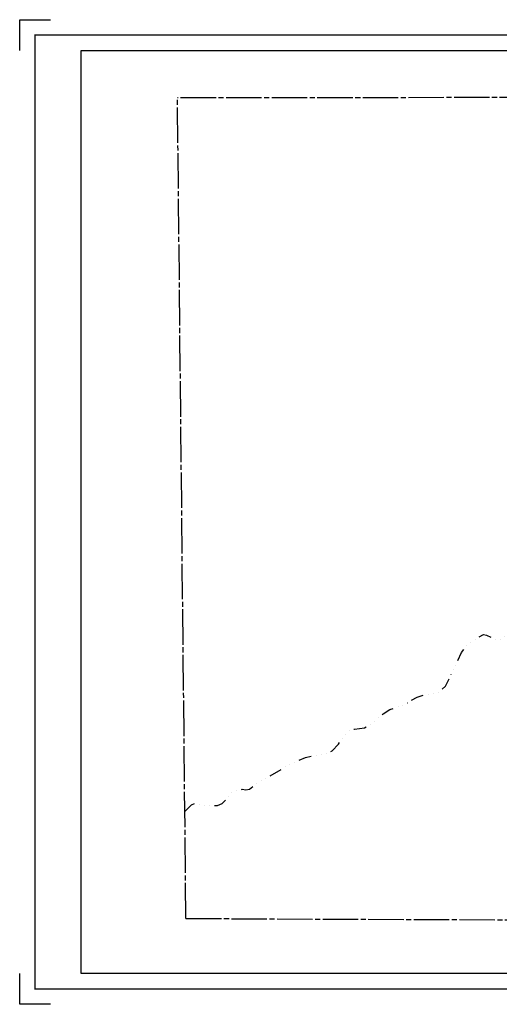
# Model space of a CAD drawing. Units: inches. Extents: x 1653770 to 1661980, y 551403 to 557813.
# Drawn here: x 1653770 to 1656896, y 551403 to 557813 of the extents above; entities that cross this region are included whole.
import ezdxf

# ---------------------------------------------------------------- set-up
doc = ezdxf.new("R2010")
doc.units = ezdxf.units.IN
doc.header["$LTSCALE"] = 330
doc.header["$MEASUREMENT"] = 0
doc.linetypes.add('DITCH', pattern=[0.65, 0.25, -0.1, 0, -0.1, 0, -0.1, 0, -0.1])
doc.linetypes.add('SECT', pattern=[0.9, 0.7, -0.05, 0.1, -0.05])
for name, color, linetype in [('GP-BORDER', 7, 'Continuous'), ('SF-DITCH', 142, 'DITCH'), ('SV-SECT', 100, 'SECT')]:
    doc.layers.add(name, color=color, linetype=linetype)

msp = doc.modelspace()

# ---------------------------------------------------------------- linework, layer by layer
at = {"layer": 'GP-BORDER'}
for p, q in [((1653770.3, 557612.6), (1653770.3, 557812.6)), ((1653770.3, 557812.6), (1653970.3, 557812.6)), ((1653770.3, 551402.6), (1653770.3, 551602.6)), ((1653970.3, 551402.6), (1653770.3, 551402.6))]:
    msp.add_line(p, q, dxfattribs=at)
at = {"layer": 'GP-BORDER', "const_width": 10}
msp.add_lwpolyline([(1661880.2, 551502.8), (1653870.3, 551502.6), (1653870.3, 557712.6), (1661880.3, 557712.8)], close=True, dxfattribs=at)
at = {"layer": 'GP-BORDER'}
msp.add_lwpolyline([(1654170.3, 557612.6), (1660630.3, 557612.8), (1660630.2, 551602.8), (1654170.3, 551602.6)], close=True, dxfattribs=at)
at = {"layer": 'SF-DITCH', "flags": 128}
msp.add_lwpolyline([(1654846.7, 552658.5), (1654847, 552658.9), (1654891, 552700.8), (1654913, 552710.9), (1654949, 552704.8), (1655005, 552694.8), (1655059, 552696.9), (1655089, 552708.9), (1655123, 552740.9), (1655145, 552774.8), (1655167, 552792.8), (1655221, 552802.9), (1655243, 552798.8), (1655269, 552802.8), (1655313, 552838.9), (1655381, 552876.8), (1655547, 552974.8), (1655633, 553008.8), (1655675, 553018.8), (1655723, 553026.8), (1655763, 553032.8), (1655807, 553052.9), (1655847, 553096.9), (1655883, 553146.8), (1655911, 553178.9), (1655927, 553188.8), (1655953.2, 553194.8), (1656017, 553202.8), (1656049, 553218.8), (1656089, 553250.8), (1656139, 553292.8), (1656183, 553320.8), (1656245, 553342.9), (1656283, 553356.9), (1656324, 553382.8), (1656360, 553402.8), (1656404, 553416.9), (1656446, 553424.8), (1656484, 553430.9), (1656510, 553440.8), (1656546, 553472.8), (1656650, 553692.9), (1656682, 553738.9), (1656754, 553788.9), (1656792, 553810.8), (1656812, 553804.9), (1656864, 553780.9), (1656902, 553776.8), (1656936, 553806.8), (1656992, 553873.9), (1657058, 553929.9), (1657116, 553971.9), (1657178, 554013.9), (1657218, 554043.9), (1657264, 554059.8), (1657314, 554065.9), (1657368, 554063.9), (1657420, 554075.9), (1657454, 554095.9), (1657520, 554105.9), (1657580, 554105.9), (1657670, 554115.9), (1657786, 554123.9), (1657900, 554133.9), (1657942, 554154), (1657972, 554178), (1657996, 554197.9), (1658058, 554211.9), (1658118, 554231.9), (1658146, 554243.9), (1658174, 554283.9), (1658210, 554331.9), (1658240, 554345.8), (1658280, 554363.9), (1658318, 554401.9), (1658436, 554547.8), (1658508, 554603.9), (1658578, 554657.9), (1658630, 554673.8), (1658662, 554689.8), (1658682, 554716), (1658722, 554802), (1658756, 554919.9), (1658798, 554987.9), (1658872, 555064), (1658942, 555130), (1658990, 555175.9), (1659046, 555242), (1659070, 555291.9), (1659084, 555340), (1659094, 555422), (1659098, 555519.9), (1659120, 555591.9), (1659144, 555655.9), (1659170, 555707.9), (1659174, 555725.9), (1659170, 555757.9), (1659170, 555824), (1659194, 555879.9), (1659244, 555938), (1659278, 555988), (1659280, 556023.9), (1659270, 556085.9), (1659266, 556171.9), (1659286, 556250), (1659300, 556301.9), (1659310.1, 556351.9), (1659320.1, 556395.9), (1659342.1, 556415.9), (1659350.1, 556427.9), (1659356.1, 556463.9), (1659368.1, 556533.9), (1659474.1, 556645.9), (1659504.1, 556685.9), (1659516.1, 556736), (1659552.1, 556817.9), (1659570.1, 556873.9), (1659596.1, 556912), (1659614.1, 556931.9), (1659650.1, 556961.9), (1659694.1, 557015.9), (1659735.1, 557078), (1659795.1, 557187.9), (1659847.1, 557288), (1659860.7, 557308.5)], dxfattribs=at)
at = {"layer": 'SV-SECT'}
for points in [[(1660098.7, 557308.7), (1654798.7, 557303.3)], [(1654853.9, 551961.4), (1654798.7, 557303.3)]]:
    msp.add_lwpolyline(points, dxfattribs=at)
at = {"layer": 'SV-SECT', "linetype": 'SECT'}
msp.add_lwpolyline([(1654853.9, 551961.4), (1660030.2, 551939.8)], dxfattribs=at)

doc.saveas('drawing.dxf')
